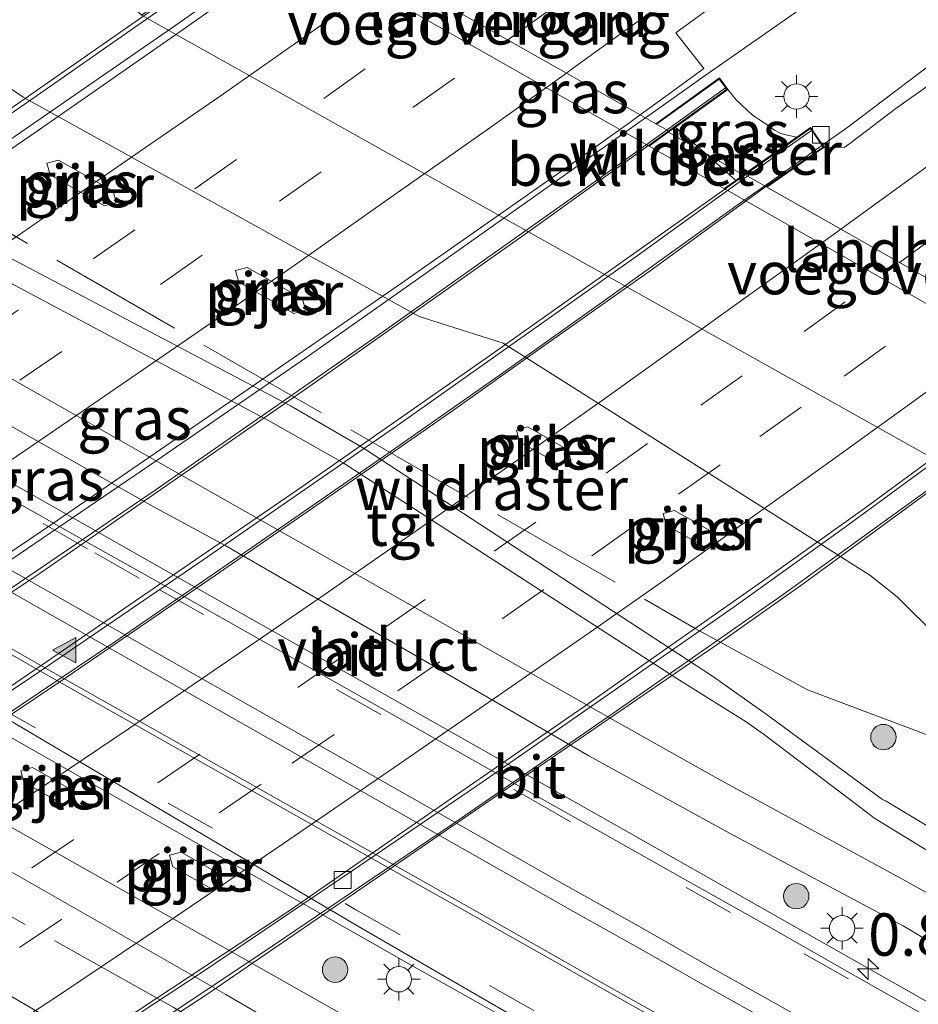
# Model space of a CAD drawing. Units: metres. Extents: x 142158 to 150003, y 468748 to 475002.
# Drawn here: x 142739 to 142792, y 469031 to 469089 of the extents above; entities that cross this region are included whole.
import ezdxf
from ezdxf.enums import TextEntityAlignment as Align

# ---------------------------------------------------------------- set-up
doc = ezdxf.new("R2010")
doc.units = ezdxf.units.M
doc.linetypes.add('IE-TERREINAFSCHEIDING', pattern=[10, 8, -2])
doc.linetypes.add('VW-3-9_STREEP', pattern=[12, 3, -9])
doc.layers.get('0').update_dxf_attribs({"lineweight": 25})
for name, color, linetype, lineweight in [('B-ME-AM-KILOMETR-S-B1', 7, 'Continuous', 18), ('B-ME-BV-GELEIDECONSTRUCTIE-GELEIDERAIL-L-B1', 213, 'BV-GELEIDERAIL', 18), ('B-ME-BV-GELEIDECONSTRUCTIE-GELEIDERAIL-L-B2', 213, 'BV-GELEIDERAIL', 18), ('B-ME-FV-FAUNAPASSAGE-FAUNA_UITSTAPPLAATS-L-B1', 3, 'Continuous', 18), ('B-ME-GR-BOOM-S-B1', 93, 'Continuous', 18), ('B-ME-GW-KRUINLIJN-L-B1', 93, 'Continuous', 18), ('B-ME-GW-TEENLIJN-L-B1', 93, 'Continuous', 18), ('B-ME-IE-GRASLAND-GV-B6', 93, 'Continuous', 18), ('B-ME-IE-MEUBILAIR_WEGMEUBILAIR-LICHTMAST-S-B1', 8, 'Continuous', 18), ('B-ME-IE-TERREINAFSCHEIDING-RASTERHEKWERK-L-B1', 8, 'IE-TERREINAFSCHEIDING', 18), ('B-ME-KW-LANDHOOFD-GV-B6', 173, 'Continuous', 18), ('B-ME-KW-LEUNING-L-B2', 8, 'Continuous', 18), ('B-ME-KW-PIJLER-GV-B6', 173, 'Continuous', 18), ('B-ME-KW-VIADUCT-GV-B7', 173, 'Continuous', 18), ('B-ME-KW-VOEGOVERGANG-L-B2', 8, 'Continuous', 18), ('B-ME-OB-BEKLEDING-GV-B6', 253, 'Continuous', 18), ('B-ME-VH-VERH_SOORT-BETON-OVERIG-GV-B6', 8, 'IE-TERREINAFSCHEIDING-NATUURLIJK-HOUTWAL', 18), ('B-ME-VH-VERH_SOORT-BITUMEN-GV-B6', 8, 'IE-TERREINAFSCHEIDING-NATUURLIJK-HOUTWAL', 18), ('B-ME-VH-VERH_SOORT-BITUMEN-GV-B7', 8, 'Continuous', 18), ('B-ME-VH-VERH_SOORT-TEGELS-GV-B6', 8, 'Continuous', 18), ('B-ME-VV-KOLK-S-B1', 8, 'Continuous', 18), ('B-ME-VW-MARKERING-39STREEP-015-L-B1', 255, 'VW-3-9_STREEP', 18), ('B-ME-VW-MARKERING-39STREEP-015-L-B2', 255, 'VW-3-9_STREEP', 18), ('B-ME-VW-MARKERING-STREEP-015-L-B1', 7, 'Continuous', 18), ('B-ME-VW-MARKERING-STREEP-015-L-B2', 7, 'Continuous', 18), ('B-ME-VW-MARKERING-VLAKMARK-S-B1', 7, 'Continuous', 18)]:
    doc.layers.add(name, color=color, linetype=linetype, lineweight=lineweight)
doc.styles.add('NLCS-ISO', font='NLCS-ISO.TTF')
doc.linetypes.add('BV-GELEIDERAIL', pattern='A,10,-3,[108,NLCS.SHX,S=1,R=0,X=0,Y=0],-3', length=16)
doc.linetypes.add('IE-TERREINAFSCHEIDING-NATUURLIJK-HOUTWAL', pattern='A,7,-1.5,[67,NLCS.SHX,S=0.75,R=45,X=0,Y=0],-1.5,7,-1.5,[70,NLCS.SHX,S=0.75,R=0,X=0,Y=0],-1.5', length=20)

# ---------------------------------------------------------------- blocks, each defined once
blk = doc.blocks.new('hecto')
for p, q in [((0, 0.625), (-0.625, 0)), ((0, -0.625), (0, 0.625)), ((-0.625, 0), (0.625, 0)), ((0.625, 0), (0, -0.625))]:
    blk.add_line(p, q)
blk = doc.blocks.new('verfsymbol')
for color in [252, 253]:
    blk.add_hatch(color=color).paths.add_polyline_path([(0.75, -0.625), (0, 0.75), (-0.75, -0.625)])
blk.add_lwpolyline([(0.75, -0.625), (0, 0.75), (-0.75, -0.625)], close=True)
blk = doc.blocks.new('boom')
h = blk.add_hatch(color=256)
edge = h.paths.add_edge_path()
edge.add_arc((0, 0), 0.75, 0, 360)
blk.add_circle((0, 0), 0.75)
blk = doc.blocks.new('lantaarnpaal')
for p, q in [((0, 0.75), (0, 1.25)), ((-0.884, 0.884), (-0.53, 0.53)), ((0.53, 0.53), (0.884, 0.884)), ((-0.75, 0), (-1.25, 0)), ((0.75, 0), (1.25, 0)), ((-0.53, -0.53), (-0.884, -0.884)), ((0.53, -0.53), (0.884, -0.884)), ((0, -0.75), (0, -1.25))]:
    blk.add_line(p, q)
blk.add_circle((0, 0), 0.75)
blk = doc.blocks.new('kolk')
blk.add_lwpolyline([(-0.5, -0.5), (0.5, -0.5), (0.5, 0.5), (-0.5, 0.5)], close=True)

msp = doc.modelspace()

# ---------------------------------------------------------------- linework, layer by layer
at = {"layer": 'B-ME-BV-GELEIDECONSTRUCTIE-GELEIDERAIL-L-B1'}
for points in [[(142817.536, 469113.5092, 11.2475), (142811.0662, 469108.6851, 11.2383), (142803.6431, 469103.0984, 11.1947), (142795.0135, 469096.7033, 11.235), (142786.392, 469090.6283, 11.2283), (142779.8277, 469086.0217, 11.2316), (142776.3121, 469083.5339, 11.2466)], [(142823.1231, 469109.8745, 11.1718), (142817.988, 469105.9004, 11.1213), (142812.4717, 469101.6016, 11.1429), (142806.2599, 469096.64, 11.1813), (142799.924, 469091.7547, 11.2029), (142794.5529, 469087.7522, 11.2053), (142788.2435, 469082.9806, 11.2053), (142786.7207, 469081.9035, 11.2081)], [(142693.0098, 469088.2214, 4.2459), (142698.4031, 469084.971, 4.5925), (142707.1714, 469079.9945, 5.0137), (142720.0145, 469072.7445, 4.9993), (142746.7269, 469057.5747, 4.9806), (142775.6008, 469041.2371, 5.0449), (142791.8248, 469032.0304, 5.0967), (142794.7366, 469030.3896, 5.1011)], [(142691.6036, 469076.5215, 4.1835), (142698.4736, 469072.2305, 4.9542), (142708.4957, 469065.6504, 4.9086), (142734.5304, 469049.4796, 4.8675), (142762.3589, 469033.6506, 4.9367), (142776.2814, 469025.823, 4.9808), (142789.2177, 469018.926, 5.0111), (142795.6005, 469015.7936, 5.0111)]]:
    msp.add_polyline3d(points, dxfattribs=at)
at = {"layer": 'B-ME-BV-GELEIDECONSTRUCTIE-GELEIDERAIL-L-B2'}
msp.add_line((142786.7207, 469081.9035, 11.2081), (142783.3471, 469079.5171, 11.2144), dxfattribs=at)
for points in [[(142756.6455, 469094.6795, 10.7834), (142756.2035, 469094.3448, 10.7847), (142748.6212, 469088.9913, 10.8243), (142729.9694, 469076.1164, 10.7619), (142716.6926, 469067.1819, 10.7715), (142708.9266, 469062.0772, 10.7811), (142698.8732, 469055.5121, 10.8099), (142692.0993, 469051.22, 10.7499), (142690.4525, 469050.1676, 10.7387)], [(142776.3121, 469083.5339, 11.2466), (142764.99, 469075.5218, 11.295), (142756.2848, 469069.3896, 11.295), (142747.5177, 469063.3536, 11.2842), (142737.5673, 469056.5786, 11.2518), (142727.6113, 469049.8766, 11.2806), (142718.7348, 469043.9918, 11.3022), (142710.5751, 469038.7106, 11.3022)], [(142783.3471, 469079.5171, 11.2144), (142781.7877, 469078.4141, 11.2173), (142774.1778, 469072.9551, 11.2173), (142767.6821, 469068.3319, 11.2173), (142761.1153, 469063.7369, 11.1933), (142755.6478, 469059.9443, 11.1885), (142750.506, 469056.4133, 11.1885), (142745.0202, 469052.6439, 11.1885), (142738.365, 469048.1634, 11.1885), (142729.5286, 469042.3068, 11.1885), (142720.6106, 469036.4309, 11.1885), (142717.8264, 469034.6268, 11.1885)], [(142801.4896, 469069.216, 11.7366), (142788.0302, 469059.3554, 11.642), (142781.5372, 469054.7104, 11.6367), (142773.8896, 469049.3842, 11.6235), (142766.7437, 469044.398, 11.6156), (142759.0171, 469039.1335, 11.6129), (142750.167, 469033.1615, 11.671), (142742.3813, 469028.0374, 11.7185), (142736.3902, 469024.0785, 11.6935)]]:
    msp.add_polyline3d(points, dxfattribs=at)
at = {"layer": 'B-ME-FV-FAUNAPASSAGE-FAUNA_UITSTAPPLAATS-L-B1'}
msp.add_polyline3d([(142795.9231, 469051.484, 4.9101), (142793.6359, 469052.8411, 5.1932), (142791.1483, 469055.2935, 5.0988), (142789.5494, 469056.5646, 4.7403), (142767.9137, 469070.2451, 4.9101), (142762.9755, 469071.8281, 4.8724), (142739.6114, 469084.7482, 4.9101), (142737.3058, 469086.3206, 4.929), (142735.2299, 469088.7016, 4.6082), (142732.5656, 469092.8367, 4.6271)], dxfattribs=at)
at = {"layer": 'B-ME-GW-KRUINLIJN-L-B1'}
msp.add_line((142776.5288, 469081.8702, 8.7019), (142780.9448, 469079.3599, 8.6988), dxfattribs=at)
msp.add_polyline3d([(142785.2274, 469082.3896, 10.5189), (142784.6823, 469082.507, 10.5189), (142784.2908, 469082.6129, 10.5189), (142783.93, 469082.8084, 10.5189), (142783.6596, 469082.9996, 10.5189), (142782.6173, 469083.6854, 10.5148), (142781.6406, 469084.6178, 10.5107), (142781.1726, 469085.2085, 10.4944)], dxfattribs=at)
at = {"layer": 'B-ME-GW-TEENLIJN-L-B1'}
for points in [[(142794.7424, 469062.6286, 4.1994), (142746.6024, 469089.5942, 4.0371), (142745.4078, 469090.8031, 4.0426), (142744.9495, 469092.2496, 4.0872), (142744.3741, 469095.5123, 4.1542), (142744.1615, 469100.1356, 4.0894), (142745.2602, 469103.5355, 3.9987), (142747.292, 469106.7789, 4.0527), (142751.62, 469110.6823, 4.0347), (142760.6115, 469116.8373, 4.0827), (142772.7098, 469125.3273, 4.1967), (142783.7558, 469133.2758, 4.2279), (142785.1049, 469134.6074, 4.4069)], [(142777.6544, 469082.6794, 8.7617), (142779.8308, 469081.4422, 8.8093), (142782.0805, 469080.1633, 8.7617)], [(142732.4341, 468997.6994, 4.0211), (142742.3224, 469006.3902, 4.0686), (142745.4111, 469011.0399, 4.1795), (142746.9465, 469015.1356, 4.1288), (142747.7981, 469018.8271, 4.1413), (142747.5984, 469022.5135, 4.2505), (142747.2545, 469024.8839, 4.311), (142746.7322, 469026.4451, 4.2548), (142746.2502, 469027.1524, 4.2313), (142745.1934, 469028.0753, 4.327), (142721.6723, 469041.7586, 4.5212)]]:
    msp.add_polyline3d(points, dxfattribs=at)
at = {"layer": 'B-ME-IE-GRASLAND-GV-B6'}
for points in [[(142785.1049, 469134.6074, 4.4069), (142783.7558, 469133.2758, 4.2279), (142772.7098, 469125.3273, 4.1967), (142760.6115, 469116.8373, 4.0827), (142751.62, 469110.6823, 4.0347), (142747.292, 469106.7789, 4.0527), (142745.2602, 469103.5355, 3.9987), (142744.1615, 469100.1356, 4.0894), (142744.3741, 469095.5123, 4.1542), (142744.9495, 469092.2496, 4.0872), (142745.4078, 469090.8031, 4.0426), (142746.6024, 469089.5942, 4.0371), (142794.7424, 469062.6286, 4.1994)], [(142776.0029, 469083.7091, 10.5995), (142777.7005, 469084.9522, 10.579), (142779.7529, 469086.4408, 10.5825), (142778.1075, 469088.5459, 10.5335), (142780.642, 469090.3849, 10.4906), (142786.6959, 469095.0282, 10.4609), (142793.2107, 469099.7894, 10.4224)], [(142796.5122, 469035.8255, 4.299), (142791.3887, 469038.6892, 4.1713), (142780.5668, 469044.5759, 3.9648), (142774.5361, 469047.9665, 3.9556), (142750.3394, 469061.6761, 3.8511), (142725.8578, 469075.5476, 3.859), (142710.3347, 469084.4546, 3.8799), (142704.7273, 469087.5668, 3.9517), (142697.0426, 469091.9144, 3.9561), (142689.4075, 469096.2052, 3.9459), (142692.6478, 469098.779, 3.7567), (142698.7817, 469095.4418, 3.7763), (142706.6275, 469091.2189, 3.8201), (142713.0054, 469087.5531, 3.8131), (142719.7891, 469083.9636, 3.8543), (142730.2035, 469078.4086, 3.8633), (142754.215, 469065.6012, 3.884), (142758.4896, 469063.1889, 3.9367), (142778.1677, 469050.4704, 3.9606), (142782.2558, 469047.9143, 4.0044), (142783.324, 469047.1626, 4.0079), (142789.4916, 469042.4892, 4.0998), (142789.7714, 469042.2619, 4.0998), (142794.8553, 469039.1483, 4.2095)], [(142683.5147, 469091.5242, 4.243), (142687.2777, 469094.5139, 4.0306), (142692.5689, 469091.5564, 4.0141), (142699.9814, 469087.3327, 4.0045), (142705.0514, 469084.5818, 3.9738), (142709.738, 469081.9801, 3.9349), (142719.6724, 469076.2092, 3.9209), (142723.8188, 469073.8741, 3.9191), (142747.248, 469060.6386, 3.8763), (142751.5648, 469058.2931, 3.906), (142772.9731, 469045.9192, 3.9786), (142777.9056, 469043.1999, 4.0171), (142781.2665, 469041.3523, 4.0379), (142791.5026, 469035.8848, 4.2197), (142795.4472, 469033.5334, 4.2931)], [(142793.8153, 469030.038, 4.3696), (142788.8675, 469032.8314, 4.3661), (142783.0064, 469036.1632, 4.3381), (142778.6798, 469038.5998, 4.2865), (142773.7929, 469041.3459, 4.2882), (142769.7217, 469043.636, 4.2664), (142748.2324, 469055.8005, 4.241), (142743.6781, 469058.3596, 4.213), (142720.2323, 469071.6304, 4.2391), (142717.9087, 469072.946, 4.2172), (142704.5784, 469080.3706, 4.2299), (142697.7277, 469084.0918, 4.2852), (142692.5072, 469086.8302, 4.2914), (142686.3801, 469090.0008, 4.2616), (142683.5147, 469091.5242, 4.243)], [(142795.4379, 469087.1655, 10.4022), (142791.0777, 469084.084, 10.4161), (142788.3549, 469082.0221, 10.48), (142788.1608, 469081.8773, 10.4809), (142788.042, 469081.7889, 10.4791), (142786.8561, 469081.7955, 10.4956), (142786.0457, 469082.9684, 10.4821), (142785.2274, 469082.3896, 10.5189), (142784.6823, 469082.507, 10.5189), (142784.2908, 469082.6129, 10.5189), (142783.93, 469082.8084, 10.5189), (142783.6596, 469082.9996, 10.5189), (142782.6173, 469083.6854, 10.5148), (142781.6406, 469084.6178, 10.5107), (142781.1726, 469085.2085, 10.4944), (142780.6692, 469085.8866, 10.6084), (142776.9201, 469083.1894, 10.6303), (142776.0029, 469083.7091, 10.5995)], [(142782.0805, 469080.1633, 8.7617), (142779.8308, 469081.4422, 8.8093), (142777.6544, 469082.6794, 8.7617), (142778.0829, 469082.9874, 8.8555), (142781.1726, 469085.2085, 10.4944), (142781.6406, 469084.6178, 10.5107), (142782.6173, 469083.6854, 10.5148), (142783.6596, 469082.9996, 10.5189), (142783.93, 469082.8084, 10.5189), (142784.2908, 469082.6129, 10.5189), (142784.6823, 469082.507, 10.5189), (142785.2274, 469082.3896, 10.5189), (142784.0641, 469081.5666, 10.0178), (142782.0805, 469080.1633, 8.7617)], [(142744.424, 469078.346, 3.8585), (142745.107, 469078.534, 3.8585), (142744.918, 469079.215, 3.8585), (142741.702, 469081.044, 3.8585), (142741.02, 469080.856, 3.8585), (142741.208, 469080.174, 3.8585), (142744.424, 469078.346, 3.8585)], [(142795.5019, 469040.236, 4.2073), (142790.5007, 469043.2519, 4.1271), (142790.2918, 469043.349, 4.1271), (142790.0791, 469043.4934, 4.1229), (142783.4197, 469048.3718, 4.0411), (142780.2727, 469050.6164, 4.0009), (142759.6958, 469064.0652, 3.958), (142755.3779, 469066.5514, 3.8932), (142731.3213, 469079.2255, 3.8757)], [(142755.586, 469071.999, 3.824), (142756.268, 469072.187, 3.824), (142756.081, 469072.869, 3.824), (142752.829, 469074.717, 3.824), (142752.147, 469074.53, 3.824), (142752.335, 469073.848, 3.824), (142755.586, 469071.999, 3.824)], [(142771.242, 469063.098, 3.8124), (142771.924, 469063.286, 3.8124), (142771.737, 469063.967, 3.8124), (142769.382, 469065.307, 3.8124), (142768.7, 469065.119, 3.8124), (142768.887, 469064.437, 3.8124), (142771.242, 469063.098, 3.8124)], [(142780.283, 469059.108, 3.8931), (142778.031, 469060.389, 3.8931), (142777.349, 469060.201, 3.8931), (142777.537, 469059.519, 3.8931), (142779.789, 469058.239, 3.8931), (142780.471, 469058.427, 3.8931), (142780.283, 469059.108, 3.8931)], [(142737.46, 469048.8113, 4.1496), (142759.399, 469035.8537, 4.1942), (142768.2139, 469030.7354, 4.2021), (142774.7452, 469027.0988, 4.2564), (142780.2659, 469024.0713, 4.255), (142787.0009, 469020.5367, 4.2705), (142796.0198, 469016.1204, 4.3261), (142790.9973, 469012.2031, 4.0275), (142784.7314, 469015.681, 4.0119), (142779.193, 469018.8962, 3.9874), (142771.4293, 469023.3404, 3.9936), (142763.8444, 469027.5938, 3.9971), (142754.1057, 469033.1108, 3.9568), (142729.3613, 469047.0913, 3.8736)], [(142742.654, 469043.234, 3.8841), (142742.466, 469043.916, 3.8841), (142740.162, 469045.226, 3.8841), (142739.48, 469045.039, 3.8841), (142739.668, 469044.357, 3.8841), (142741.972, 469043.047, 3.8841), (142742.654, 469043.234, 3.8841)], [(142729.9572, 469044.1893, 3.8627), (142751.572, 469031.8503, 3.9324), (142760.4753, 469026.6528, 3.9831)], [(142745.1934, 469028.0753, 4.327), (142721.6723, 469041.7586, 4.5212)], [(142748.439, 469039.37, 3.8572), (142750.717, 469038.075, 3.8572), (142751.399, 469038.262, 3.8572), (142751.211, 469038.944, 3.8572), (142748.933, 469040.239, 3.8572), (142748.252, 469040.052, 3.8572), (142748.439, 469039.37, 3.8572)]]:
    msp.add_polyline3d(points, dxfattribs=at)
at = {"layer": 'B-ME-IE-TERREINAFSCHEIDING-RASTERHEKWERK-L-B1'}
for points in [[(142724.4474, 469085.7406, 3.9003), (142731.969, 469082.309, 3.86), (142732.948, 469080.13, 3.913), (142779.275, 469053.409, 4.01), (142785.857, 469049.8058, 4.0939), (142808.9001, 469041.132, 4.6387), (142807.2402, 469039.0554, 4.6387)], [(142778.0829, 469082.9874, 8.8555), (142779.8308, 469081.4422, 8.8093), (142781.6345, 469079.8478, 8.7617)], [(142763.9268, 469018.9226, 3.8672), (142762.8836, 469019.788, 4.1563), (142762.1479, 469020.3985, 3.8963), (142756.1916, 469025.3404, 3.9648), (142751.818, 469029.133, 3.87), (142748.46, 469031.087, 3.911), (142723.8421, 469044.8912, 3.8302), (142698.4389, 469059.3513, 3.6241), (142694.239, 469061.742, 3.59), (142681.2119, 469066.5085, 3.6226), (142667.0363, 469071.88, 3.5524), (142663.403, 469073.2131, 3.5284)]]:
    msp.add_polyline3d(points, dxfattribs=at)
at = {"layer": 'B-ME-KW-LANDHOOFD-GV-B6'}
for points in [[(142776.0029, 469083.7091, 10.5995), (142776.9201, 469083.1894, 10.6303), (142780.6692, 469085.8866, 10.6084), (142781.1726, 469085.2085, 10.4944), (142778.0829, 469082.9874, 8.8555), (142777.6544, 469082.6794, 8.7617), (142776.5288, 469081.8702, 8.7019), (142753.9966, 469094.679, 8.0606), (142757.0551, 469096.8114, 9.5749), (142757.5947, 469097.1876, 9.8541), (142759.129, 469098.2573, 9.9822), (142759.6207, 469097.5586, 10.1238), (142756.0325, 469095.027, 10.149), (142757.0561, 469094.4468, 10.1736), (142776.0029, 469083.7091, 10.5995)], [(142801.2435, 469069.3557, 10.9594), (142801.3439, 469069.2986, 10.9633), (142804.9543, 469071.9818, 10.9657), (142805.8062, 469070.9257, 10.8169), (142803.764, 469069.387, 10.3415), (142801.4952, 469067.6777, 8.9253), (142780.9448, 469079.3599, 8.6988), (142781.6345, 469079.8478, 8.7617), (142782.0805, 469080.1633, 8.7617), (142784.0641, 469081.5666, 10.0178), (142785.2274, 469082.3896, 10.5189), (142786.0457, 469082.9684, 10.4821), (142786.8561, 469081.7955, 10.4956), (142783.4645, 469079.4504, 10.4861), (142801.2435, 469069.3557, 10.9594)]]:
    msp.add_polyline3d(points, dxfattribs=at)
at = {"layer": 'B-ME-KW-LEUNING-L-B2'}
for points in [[(142686.0265, 469048.9382, 10.3341), (142695.3722, 469054.8076, 10.3341), (142705.3987, 469061.3035, 10.3122), (142713.7865, 469066.7866, 10.306), (142723.7961, 469073.461, 10.2904), (142732.0127, 469079.0361, 10.281), (142740.4397, 469084.8534, 10.306), (142749.7042, 469091.3321, 10.306), (142759.1938, 469098.0783, 10.2685)], [(142781.0362, 469085.3083, 10.6675), (142773.4266, 469079.8301, 10.8458), (142760.605, 469070.7504, 10.8357), (142747.4664, 469061.6272, 10.8055), (142734.2105, 469052.6252, 10.7753), (142722.8545, 469045.1007, 10.8055), (142712.5671, 469038.3846, 10.7904), (142708.1538, 469035.571, 10.7855)], [(142713.2362, 469032.8403, 10.5345), (142723.4362, 469039.5281, 10.6454), (142731.2259, 469044.6344, 10.6502), (142740.067, 469050.5437, 10.631), (142749.9734, 469057.2906, 10.5758), (142761.719, 469065.4071, 10.6032), (142775.8179, 469075.4042, 10.6377), (142784.2514, 469081.4823, 10.5801), (142786.104, 469082.796, 10.5801)], [(142805.6604, 469071.0267, 10.9677), (142793.7888, 469062.1945, 11.0573), (142784.4345, 469055.4276, 11.0486), (142774.3822, 469048.409, 10.998), (142764.8776, 469041.8528, 11.0155), (142753.639, 469034.2364, 11.0616), (142741.8277, 469026.3799, 11.0803), (142733.7269, 469021.053, 11.0139)]]:
    msp.add_polyline3d(points, dxfattribs=at)
at = {"layer": 'B-ME-KW-PIJLER-GV-B6'}
for points in [[(142744.424, 469078.346, 3.8585), (142741.208, 469080.174, 3.8585), (142741.02, 469080.856, 3.8585), (142741.702, 469081.044, 3.8585), (142744.918, 469079.215, 3.8585), (142745.107, 469078.534, 3.8585), (142744.424, 469078.346, 3.8585)], [(142755.586, 469071.999, 3.824), (142752.335, 469073.848, 3.824), (142752.147, 469074.53, 3.824), (142752.829, 469074.717, 3.824), (142756.081, 469072.869, 3.824), (142756.268, 469072.187, 3.824), (142755.586, 469071.999, 3.824)], [(142771.242, 469063.098, 3.8124), (142768.887, 469064.437, 3.8124), (142768.7, 469065.119, 3.8124), (142769.382, 469065.307, 3.8124), (142771.737, 469063.967, 3.8124), (142771.924, 469063.286, 3.8124), (142771.242, 469063.098, 3.8124)], [(142780.283, 469059.108, 3.8931), (142780.471, 469058.427, 3.8931), (142779.789, 469058.239, 3.8931), (142777.537, 469059.519, 3.8931), (142777.349, 469060.201, 3.8931), (142778.031, 469060.389, 3.8931), (142780.283, 469059.108, 3.8931)], [(142742.654, 469043.234, 3.8841), (142741.972, 469043.047, 3.8841), (142739.668, 469044.357, 3.8841), (142739.48, 469045.039, 3.8841), (142740.162, 469045.226, 3.8841), (142742.466, 469043.916, 3.8841), (142742.654, 469043.234, 3.8841)], [(142748.439, 469039.37, 3.8572), (142748.252, 469040.052, 3.8572), (142748.933, 469040.239, 3.8572), (142751.211, 469038.944, 3.8572), (142751.399, 469038.262, 3.8572), (142750.717, 469038.075, 3.8572), (142748.439, 469039.37, 3.8572)]]:
    msp.add_polyline3d(points, dxfattribs=at)
at = {"layer": 'B-ME-KW-VIADUCT-GV-B7'}
for points in [[(142735.5754, 469081.7749, 10.0438), (142759.1167, 469098.1878, 10.1454), (142759.5511, 469097.5707, 10.1454), (142755.9844, 469095.0542, 10.149), (142757.0561, 469094.4468, 10.134), (142776.0029, 469083.7091, 10.5995), (142776.9679, 469083.1622, 10.6314), (142780.6585, 469085.8172, 10.6084), (142781.1022, 469085.2194, 10.6084), (142769.4897, 469076.8718, 10.625), (142756.5309, 469067.7064, 10.6361), (142740.6723, 469056.7269, 10.6459), (142729.4281, 469049.2229, 10.6528)], [(142717.8902, 469034.5905, 10.5059), (142713.9075, 469031.916, 10.4924), (142713.203, 469032.886, 10.4924), (142737.7327, 469049.2346, 10.4935), (142755.8579, 469061.6465, 10.4943), (142767.2458, 469069.6074, 10.4947), (142786.0333, 469082.8984, 10.4956), (142786.7866, 469081.8082, 10.4956), (142783.4162, 469079.4779, 10.4862), (142801.3915, 469069.2716, 10.9633), (142804.9455, 469071.913, 10.9657), (142805.7348, 469070.9345, 10.9657), (142798.5492, 469065.5207, 10.974), (142785.619, 469056.0511, 10.9887), (142780.6506, 469052.5596, 10.9944), (142750.3816, 469031.8044, 11.0159), (142733.8061, 469020.946, 11.0464), (142733.0414, 469021.9785, 11.0464), (142736.2876, 469024.1368, 11.0437), (142717.8902, 469034.5905, 10.5059)]]:
    msp.add_polyline3d(points, dxfattribs=at)
at = {"layer": 'B-ME-KW-VOEGOVERGANG-L-B2'}
for points in [[(142777.6794, 469082.759, 10.6478), (142776.9201, 469083.1894, 10.6303), (142776.0029, 469083.7091, 10.5995), (142757.0561, 469094.4468, 10.1736), (142755.9844, 469095.0542, 10.149), (142755.233, 469095.4801, 10.1317)], [(142802.6097, 469068.5799, 10.9957), (142801.3915, 469069.2716, 10.9633), (142783.4162, 469079.4779, 10.4862), (142782.1858, 469080.1765, 10.4535)]]:
    msp.add_polyline3d(points, dxfattribs=at)
at = {"layer": 'B-ME-OB-BEKLEDING-GV-B6'}
for points in [[(142746.6024, 469089.5942, 4.0371), (142753.9966, 469094.679, 8.0606), (142776.5288, 469081.8702, 8.7019), (142780.9448, 469079.3599, 8.6988), (142801.4952, 469067.6777, 8.9253), (142794.7424, 469062.6286, 4.1994), (142746.6024, 469089.5942, 4.0371)], [(142745.1934, 469028.0753, 4.327), (142738.9315, 469024.2438, 8.5656), (142717.9898, 469036.1364, 8.5656), (142713.4051, 469038.7399, 8.5656), (142690.2685, 469051.8789, 8.064), (142696.7338, 469056.2968, 4.2186), (142721.6723, 469041.7586, 4.5212), (142745.1934, 469028.0753, 4.327)]]:
    msp.add_polyline3d(points, dxfattribs=at)
at = {"layer": 'B-ME-VH-VERH_SOORT-BETON-OVERIG-GV-B6'}
msp.add_polyline3d([(142782.0805, 469080.1633, 8.7617), (142781.6345, 469079.8478, 8.7617), (142780.9448, 469079.3599, 8.6988), (142776.5288, 469081.8702, 8.7019), (142777.6544, 469082.6794, 8.7617), (142779.8308, 469081.4422, 8.8093), (142782.0805, 469080.1633, 8.7617)], dxfattribs=at)
at = {"layer": 'B-ME-VH-VERH_SOORT-BITUMEN-GV-B6'}
for points in [[(142776.0029, 469083.7091, 10.5995), (142757.0561, 469094.4468, 10.1736), (142758.3109, 469095.3509, 10.1357), (142764.4065, 469099.904, 10.1287), (142768.9328, 469103.2868, 10.0053), (142769.5843, 469102.9949, 10.0053), (142773.0269, 469105.5368, 10.0537), (142776.8887, 469108.3647, 10.0362), (142781.2817, 469111.574, 9.9746), (142785.45, 469114.6147, 9.9972), (142790.7504, 469118.4172, 10.0161), (142798.0388, 469123.8294, 9.9491)], [(142793.2107, 469099.7894, 10.4224), (142786.6959, 469095.0282, 10.4609), (142780.642, 469090.3849, 10.4906), (142778.1075, 469088.5459, 10.5335), (142779.7529, 469086.4408, 10.5825), (142777.7005, 469084.9522, 10.579), (142776.0029, 469083.7091, 10.5995)], [(142795.4472, 469033.5334, 4.2931), (142791.5026, 469035.8848, 4.2197), (142781.2665, 469041.3523, 4.0379), (142777.9056, 469043.1999, 4.0171), (142772.9731, 469045.9192, 3.9786), (142751.5648, 469058.2931, 3.906), (142747.248, 469060.6386, 3.8763), (142723.8188, 469073.8741, 3.9191), (142719.6724, 469076.2092, 3.9209), (142709.738, 469081.9801, 3.9349), (142705.0514, 469084.5818, 3.9738), (142699.9814, 469087.3327, 4.0045), (142692.5689, 469091.5564, 4.0141), (142687.2777, 469094.5139, 4.0306), (142689.4075, 469096.2052, 3.9459), (142697.0426, 469091.9144, 3.9561), (142704.7273, 469087.5668, 3.9517), (142710.3347, 469084.4546, 3.8799), (142725.8578, 469075.5476, 3.859), (142750.3394, 469061.6761, 3.8511), (142774.5361, 469047.9665, 3.9556), (142780.5668, 469044.5759, 3.9648), (142791.3887, 469038.6892, 4.1713), (142796.5122, 469035.8255, 4.299)], [(142801.2435, 469069.3557, 10.9594), (142783.4645, 469079.4504, 10.4861), (142786.8561, 469081.7955, 10.4956), (142788.042, 469081.7889, 10.4791), (142788.1608, 469081.8773, 10.4809), (142788.3549, 469082.0221, 10.48), (142791.0777, 469084.084, 10.4161), (142795.4379, 469087.1655, 10.4022)], [(142720.2323, 469071.6304, 4.2391), (142743.6781, 469058.3596, 4.213), (142748.2324, 469055.8005, 4.241), (142769.7217, 469043.636, 4.2664), (142773.7929, 469041.3459, 4.2882), (142778.6798, 469038.5998, 4.2865), (142783.0064, 469036.1632, 4.3381), (142788.8675, 469032.8314, 4.3661), (142793.8153, 469030.038, 4.3696)], [(142796.0198, 469016.1204, 4.3261), (142787.0009, 469020.5367, 4.2705), (142780.2659, 469024.0713, 4.255), (142774.7452, 469027.0988, 4.2564), (142768.2139, 469030.7354, 4.2021), (142759.399, 469035.8537, 4.1942), (142737.46, 469048.8113, 4.1496)], [(142729.3613, 469047.0913, 3.8736), (142754.1057, 469033.1108, 3.9568), (142763.8444, 469027.5938, 3.9971), (142771.4293, 469023.3404, 3.9936), (142779.193, 469018.8962, 3.9874), (142784.7314, 469015.681, 4.0119), (142790.9973, 469012.2031, 4.0275), (142788.9107, 469010.5752, 3.9772), (142785.6231, 469012.4733, 3.9724), (142780.0706, 469015.6151, 3.9648), (142775.0482, 469018.4325, 3.9469), (142769.195, 469021.685, 3.949), (142764.285, 469024.5485, 3.9621), (142760.4753, 469026.6528, 3.9831), (142751.572, 469031.8503, 3.9324), (142729.9572, 469044.1893, 3.8627)]]:
    msp.add_polyline3d(points, dxfattribs=at)
at = {"layer": 'B-ME-VH-VERH_SOORT-BITUMEN-GV-B7'}
for points in [[(142776.0029, 469083.7091, 10.5995), (142775.382, 469083.2544, 10.607), (142771.8284, 469080.7306, 10.5956), (142761.9194, 469073.7753, 10.5755), (142751.7992, 469066.7801, 10.5624), (142740.7318, 469059.1833, 10.572), (142730.6562, 469052.3719, 10.5825), (142718.9735, 469044.6634, 10.5967), (142710.174, 469038.9389, 10.6114), (142690.9488, 469049.8851, 10.0945), (142692.2732, 469050.7223, 10.098), (142700.3869, 469055.9783, 10.1365), (142706.6748, 469060.0575, 10.1645), (142715.2357, 469065.6828, 10.1199), (142720.5919, 469069.1952, 10.1155), (142726.6058, 469073.2773, 10.1252), (142731.7097, 469076.7513, 10.1409), (142740.5768, 469082.8533, 10.1374), (142748.7898, 469088.5709, 10.1409), (142754.3341, 469092.4855, 10.1304), (142757.0561, 469094.4468, 10.1736), (142776.0029, 469083.7091, 10.5995)], [(142717.8902, 469034.5905, 10.5059), (142725.3686, 469039.3806, 10.4975), (142730.3949, 469042.7021, 10.5045), (142735.841, 469046.3082, 10.4721), (142741.8492, 469050.3211, 10.473), (142750.9498, 469056.5549, 10.4616), (142758.4749, 469061.7663, 10.4599), (142764.9351, 469066.2497, 10.4511), (142770.1128, 469069.9279, 10.4695), (142776.7232, 469074.6151, 10.4704), (142783.4162, 469079.4779, 10.4862), (142801.3915, 469069.2716, 10.9633), (142795.1702, 469064.8706, 10.9689), (142789.2506, 469060.5211, 10.9712), (142783.2142, 469056.2077, 10.9682), (142776.5794, 469051.5613, 10.9428), (142772.614, 469048.7693, 10.9469), (142763.2716, 469042.3048, 10.952), (142755.2994, 469036.7798, 10.9672), (142745.4119, 469030.247, 10.9844), (142736.2876, 469024.1368, 11.0437), (142717.8902, 469034.5905, 10.5059)]]:
    msp.add_polyline3d(points, dxfattribs=at)
at = {"layer": 'B-ME-VH-VERH_SOORT-TEGELS-GV-B6'}
for points in [[(142794.8553, 469039.1483, 4.2095), (142789.7714, 469042.2619, 4.0998), (142789.4916, 469042.4892, 4.0998), (142783.324, 469047.1626, 4.0079), (142782.2558, 469047.9143, 4.0044), (142778.1677, 469050.4704, 3.9606), (142758.4896, 469063.1889, 3.9367), (142754.215, 469065.6012, 3.884), (142730.2035, 469078.4086, 3.8633), (142719.7891, 469083.9636, 3.8543), (142713.0054, 469087.5531, 3.8131), (142706.6275, 469091.2189, 3.8201), (142698.7817, 469095.4418, 3.7763), (142692.6478, 469098.779, 3.7567), (142693.8057, 469099.6996, 3.784), (142701.9993, 469095.0733, 3.7909), (142708.2782, 469091.5635, 3.7988), (142713.4957, 469088.4488, 3.8137), (142722.687, 469083.6455, 3.8645)], [(142722.687, 469083.6455, 3.8645), (142725.0382, 469082.4168, 3.8775), (142731.3213, 469079.2255, 3.8757), (142755.3779, 469066.5514, 3.8932), (142759.6958, 469064.0652, 3.958), (142780.2727, 469050.6164, 4.0009), (142783.4197, 469048.3718, 4.0411), (142790.0791, 469043.4934, 4.1229), (142790.2918, 469043.349, 4.1271), (142790.5007, 469043.2519, 4.1271), (142795.5019, 469040.236, 4.2073)]]:
    msp.add_polyline3d(points, dxfattribs=at)
at = {"layer": 'B-ME-VW-MARKERING-39STREEP-015-L-B1'}
for points in [[(142768.1951, 469088.134, 10.4852), (142770.4761, 469089.7653, 10.4847), (142777.541, 469094.8268, 10.4654), (142786.1241, 469101.1312, 10.4129), (142795.0309, 469107.7324, 10.4022), (142804.3891, 469114.8109, 10.3891), (142809.5183, 469118.7251, 10.3563)], [(142791.2864, 469075.0092, 10.7502), (142792.7679, 469076.0841, 10.7496), (142798.8326, 469080.4957, 10.74), (142807.3528, 469086.843, 10.6761), (142813.3655, 469091.3594, 10.6473), (142818.2808, 469095.0822, 10.6292), (142823.4162, 469099.0417, 10.6606), (142829.0611, 469103.4044, 10.6381), (142830.8885, 469104.8227, 10.6338)], [(142683.21, 469091.2821, 4.2585), (142690.2211, 469087.6444, 4.3136), (142699.5412, 469082.7412, 4.2975), (142707.1188, 469078.6229, 4.2529), (142715.3487, 469073.9955, 4.2371), (142719.9415, 469071.4744, 4.2546), (142743.8439, 469057.8758, 4.2293), (142747.6399, 469055.7292, 4.259), (142769.2933, 469043.5171, 4.2931), (142778.7166, 469038.1526, 4.3211), (142785.6648, 469034.233, 4.3973), (142793.8699, 469029.6099, 4.3955), (142796.0185, 469028.4008, 4.4081)], [(142677.5267, 469086.7665, 4.322), (142682.6291, 469083.7536, 4.2997), (142686.6949, 469081.2604, 4.2883), (142690.2215, 469079.0329, 4.2542), (142696.7473, 469074.7397, 4.2463), (142700.1277, 469072.4906, 4.2135), (142705.7586, 469068.7313, 4.1898), (142710.9069, 469065.355, 4.1667), (142734.058, 469051.2166, 4.1369), (142737.7339, 469049.0398, 4.1544), (142759.2416, 469036.8448, 4.2148), (142767.1096, 469032.376, 4.2463), (142774.5914, 469028.1467, 4.269), (142780.0718, 469025.0756, 4.2909), (142785.2046, 469022.282, 4.3049), (142790.8938, 469019.347, 4.3067), (142795.1158, 469017.3371, 4.3355), (142796.6375, 469016.6027, 4.3457)]]:
    msp.add_polyline3d(points, dxfattribs=at)
at = {"layer": 'B-ME-VW-MARKERING-39STREEP-015-L-B2'}
for points in [[(142698.6996, 469045.472, 10.4109), (142703.2775, 469048.3797, 10.4232), (142710.2288, 469052.8608, 10.4135), (142717.5379, 469057.6373, 10.4197), (142723.4293, 469061.4917, 10.3899), (142729.0606, 469065.2827, 10.3882), (142736.8661, 469070.5284, 10.3838), (142743.7404, 469075.2272, 10.3952), (142749.7483, 469079.3486, 10.3829), (142757.3499, 469084.6788, 10.3754), (142764.3306, 469089.704, 10.3843), (142764.8205, 469090.0466, 10.3845)], [(142702.1169, 469043.5264, 10.4404), (142703.2121, 469044.2201, 10.4382), (142712.388, 469050.137, 10.4502), (142716.6782, 469052.8866, 10.4637), (142724.5392, 469058.0844, 10.4593), (142733.5682, 469064.1263, 10.4873), (142739.428, 469068.0564, 10.4567), (142747.7192, 469073.7093, 10.4584), (142754.7386, 469078.6191, 10.4794), (142762.6039, 469084.1353, 10.4864), (142768.1951, 469088.134, 10.4852)], [(142725.9856, 469029.9906, 10.7689), (142726.4771, 469030.3112, 10.7706), (142733.6698, 469035.0058, 10.7995), (142740.1247, 469039.3114, 10.7864), (142747.5584, 469044.328, 10.7803), (142755.8111, 469049.9429, 10.7584), (142760.8582, 469053.4204, 10.7374), (142767.3954, 469057.9798, 10.7409), (142773.9857, 469062.5874, 10.733), (142779.5698, 469066.5846, 10.7663), (142785.661, 469070.9278, 10.7523), (142791.2864, 469075.0092, 10.7502)], [(142729.4212, 469028.0384, 10.8601), (142734.0393, 469031.0821, 10.8701), (142739.4032, 469034.6195, 10.8876), (142745.159, 469038.4655, 10.8666), (142751.1801, 469042.5527, 10.8501), (142755.481, 469045.4831, 10.8413), (142761.7122, 469049.7509, 10.8361), (142767.8678, 469053.9872, 10.8527), (142773.1502, 469057.7175, 10.8492), (142778.2676, 469061.3424, 10.8641), (142783.0576, 469064.7368, 10.8632), (142788.0359, 469068.2965, 10.8597), (142794.1028, 469072.7205, 10.8413), (142794.6325, 469073.1093, 10.8388)]]:
    msp.add_polyline3d(points, dxfattribs=at)
at = {"layer": 'B-ME-VW-MARKERING-STREEP-015-L-B1'}
for points in [[(142771.6519, 469086.175, 10.539), (142771.8554, 469086.3205, 10.5387), (142778.7202, 469091.2955, 10.5186), (142786.4154, 469096.8987, 10.5011), (142792.4567, 469101.3591, 10.4748), (142799.0242, 469106.2771, 10.4451), (142804.4871, 469110.3846, 10.4188), (142806.4443, 469111.8921, 10.4641), (142810.4693, 469114.96, 10.4489), (142812.694, 469116.6592, 10.436)], [(142787.8313, 469076.971, 10.6544), (142792.7114, 469080.4994, 10.6248), (142798.986, 469085.1314, 10.5828), (142805.3071, 469089.8433, 10.5451), (142810.6202, 469093.8236, 10.5206), (142814.097, 469096.4566, 10.5049), (142816.1893, 469098.0525, 10.5239), (142822.7896, 469103.0912, 10.5458), (142827.6845, 469106.907, 10.5232)], [(142680.2137, 469088.9016, 4.3785), (142684.5946, 469086.4065, 4.3798), (142690.6631, 469082.9205, 4.3566), (142696.2972, 469079.5181, 4.344), (142701.1599, 469076.382, 4.2993), (142704.7059, 469073.9723, 4.2958), (142709.1081, 469070.7948, 4.2757), (142713.7453, 469067.4999, 4.2565), (142736.301, 469053.3883, 4.2311), (142740.7087, 469050.8673, 4.2503), (142762.0622, 469038.803, 4.2897), (142765.4319, 469036.922, 4.2958), (142771.0985, 469033.7101, 4.3107), (142774.8048, 469031.5982, 4.344), (142778.7781, 469029.3698, 4.3466), (142783.825, 469026.5591, 4.3615), (142788.0103, 469024.3386, 4.3685), (142790.0111, 469023.2892, 4.372), (142793.7955, 469021.4064, 4.3702), (142799.3551, 469018.7223, 4.3998)], [(142680.4694, 469089.1047, 4.3841), (142684.0521, 469087.143, 4.382), (142688.0782, 469085.0714, 4.375), (142693.2433, 469082.4636, 4.361), (142697.0681, 469080.4461, 4.3513), (142701.2316, 469078.2102, 4.3225), (142705.483, 469075.8186, 4.3181), (142709.898, 469073.3028, 4.2997), (142714.8238, 469070.494, 4.2918), (142740.515, 469055.9464, 4.3093), (142744.4438, 469053.7193, 4.3347), (142766.3047, 469041.3052, 4.3618), (142771.073, 469038.5812, 4.3793), (142775.7097, 469035.9822, 4.3916), (142780.232, 469033.4222, 4.4275), (142786.0759, 469030.1284, 4.445), (142789.5203, 469028.1259, 4.4432)], [(142711.8572, 469069.305, 4.2554), (142713.0416, 469068.4418, 4.2843), (142713.3482, 469068.2226, 4.2843), (142713.7658, 469067.9288, 4.2849), (142714.5771, 469067.3581, 4.286), (142736.4219, 469053.6589, 4.2365), (142736.9606, 469053.3419, 4.2313), (142740.7968, 469051.1692, 4.2628), (142762.14, 469039.1195, 4.2952), (142766.9835, 469036.3814, 4.3057), (142773.717, 469032.5534, 4.3275), (142778.9223, 469029.6259, 4.3442), (142783.7232, 469026.9793, 4.366), (142784.666, 469026.49, 4.3695), (142785.5868, 469026.0939, 4.373), (142786.1653, 469025.8594, 4.3774), (142786.79, 469025.66, 4.379), (142788.0221, 469025.3391, 4.394), (142789.1303, 469025.1403, 4.4063), (142790.4176, 469024.9806, 4.4177), (142791.4875, 469024.9289, 4.429), (142792.7067, 469024.9278, 4.4404)], [(142731.9014, 469059.5487, 4.2837), (142743.476, 469052.9617, 4.3207), (142765.7974, 469040.2952, 4.3706), (142772.0275, 469036.762, 4.3741), (142776.1687, 469034.4342, 4.3907), (142779.6042, 469032.4907, 4.4091), (142782.6936, 469030.7604, 4.4231), (142784.7348, 469029.6846, 4.4362), (142785.2069, 469029.4622, 4.4397), (142785.9628, 469029.1458, 4.4371), (142786.7908, 469028.8041, 4.4301), (142787.586, 469028.5572, 4.4301), (142787.7236, 469028.5145, 4.4301), (142788.8073, 469028.2114, 4.4528), (142789.149, 469028.1445, 4.4528), (142789.5203, 469028.1259, 4.4432)]]:
    msp.add_polyline3d(points, dxfattribs=at)
at = {"layer": 'B-ME-VW-MARKERING-STREEP-015-L-B2'}
for points in [[(142695.1524, 469047.4917, 10.2935), (142696.459, 469048.3146, 10.3095), (142701.2987, 469051.4068, 10.334), (142709.9485, 469057.0294, 10.3191), (142715.5416, 469060.6738, 10.3103), (142724.8837, 469066.8274, 10.285), (142730.4569, 469070.5774, 10.2762), (142738.7613, 469076.1961, 10.3033), (142746.5118, 469081.5663, 10.32), (142751.2388, 469084.8185, 10.3357), (142756.3257, 469088.3784, 10.2998), (142761.407, 469091.9811, 10.2712)], [(142705.672, 469041.5022, 10.5158), (142706.2156, 469041.8463, 10.5151), (142712.7566, 469046.0567, 10.5151), (142718.0892, 469049.5613, 10.53), (142722.2843, 469052.2866, 10.5431), (142728.0679, 469056.1086, 10.5265), (142733.9233, 469060.0139, 10.5221), (142738.5022, 469063.0748, 10.5204), (142743.4708, 469066.4766, 10.5256), (142749.8774, 469070.8674, 10.5297), (142755.4527, 469074.733, 10.5401), (142760.7553, 469078.4613, 10.5492), (142766.9935, 469082.8428, 10.5457), (142771.6519, 469086.175, 10.539)], [(142722.439, 469032.0058, 10.6686), (142722.9273, 469032.3229, 10.6694), (142728.994, 469036.2682, 10.6624), (142734.5709, 469039.9665, 10.6738), (142740.4606, 469043.885, 10.6711), (142745.825, 469047.4989, 10.6685), (142751.2366, 469051.2004, 10.644), (142757.1628, 469055.2679, 10.6178), (142763.3104, 469059.5259, 10.6143), (142769.4425, 469063.8109, 10.6291), (142774.0435, 469067.0723, 10.6519), (142781.0793, 469072.1133, 10.6808), (142787.5281, 469076.7518, 10.6563), (142787.8313, 469076.971, 10.6544)], [(142732.9469, 469026.035, 10.9597), (142734.5649, 469027.0965, 10.9501), (142741.8191, 469031.8687, 10.9667), (142747.868, 469035.932, 10.951), (142754.9664, 469040.7451, 10.9282), (142762.1192, 469045.6508, 10.9282), (142767.076, 469049.0866, 10.9291), (142773.0519, 469053.2072, 10.9037), (142777.4572, 469056.2982, 10.9212), (142782.4835, 469059.9133, 10.9291), (142787.1978, 469063.2763, 10.9151), (142791.9965, 469066.7203, 10.9134), (142797.152, 469070.4918, 10.8959), (142798.0692, 469071.158, 10.8939)]]:
    msp.add_polyline3d(points, dxfattribs=at)

# ---------------------------------------------------------------- block references
at = {"layer": 'B-ME-AM-KILOMETR-S-B1', "rotation": 90}
msp.add_blockref('hecto', (142789.4425, 469033.3469, 4.4417), dxfattribs=at)
at = {"layer": 'B-ME-GR-BOOM-S-B1', "rotation": 90}
for p in [(142790.3425, 469047.0188, 4.2201), (142785.2044, 469037.6412, 4.2019), (142758.0101, 469033.3091, 4.05)]:
    msp.add_blockref('boom', p, dxfattribs=at)
at = {"layer": 'B-ME-IE-MEUBILAIR_WEGMEUBILAIR-LICHTMAST-S-B1', "rotation": 90}
for p in [(142785.2171, 469084.7927, 10.6256), (142787.9077, 469035.7466, 4.3386), (142761.7719, 469032.7414, 4.1505)]:
    msp.add_blockref('lantaarnpaal', p, dxfattribs=at)
at = {"layer": 'B-ME-VV-KOLK-S-B1', "rotation": 90}
for p in [(142786.6512, 469082.5312, 10.4027), (142758.4541, 469038.5893, 10.9904)]:
    msp.add_blockref('kolk', p, dxfattribs=at)
at = {"layer": 'B-ME-VW-MARKERING-VLAKMARK-S-B1', "rotation": 90}
msp.add_blockref('verfsymbol', (142742.0933, 469052.1465, 4.293), dxfattribs=at)

# ---------------------------------------------------------------- texts
at = {"layer": 'B-ME-AM-KILOMETR-S-B1', "ltscale": 0.2, "style": 'NLCS-ISO'}
msp.add_text('0.8', height=2.5, dxfattribs=at).set_placement((142789.4425, 469033.3469, 4.4417), align=Align.BOTTOM_LEFT)
at = {"layer": 'B-ME-IE-GRASLAND-GV-B6', "ltscale": 0.2, "style": 'NLCS-ISO'}
for p in [(142771.9661, 469085.053), (142781.4409, 469082.6859), (142743.0635, 469079.695), (142754.2075, 469073.358), (142746.1885, 469065.8015), (142770.312, 469064.2025), (142741.0233, 469062.2155), (142778.91, 469059.314), (142741.067, 469044.1365), (142749.8255, 469039.157)]:
    msp.add_text('gras', height=2.5, dxfattribs=at).set_placement(p, align=Align.MIDDLE_CENTER)
at = {"layer": 'B-ME-IE-TERREINAFSCHEIDING-RASTERHEKWERK-L-B1', "ltscale": 0.2, "style": 'NLCS-ISO'}
for p in [(142779.8494, 469081.4258), (142767.2338, 469061.6545)]:
    msp.add_text('wildraster', height=2.5, dxfattribs=at).set_placement(p, align=Align.MIDDLE_CENTER)
at = {"layer": 'B-ME-KW-LANDHOOFD-GV-B6', "ltscale": 0.2, "style": 'NLCS-ISO'}
for p in [(142768.2346, 469089.5472), (142792.6779, 469075.7016)]:
    msp.add_text('landhoofd', height=2.5, dxfattribs=at).set_placement(p, align=Align.MIDDLE_CENTER)
at = {"layer": 'B-ME-KW-PIJLER-GV-B6', "ltscale": 0.2, "style": 'NLCS-ISO'}
for p in [(142743.2576, 469079.5021), (142754.4046, 469073.1641), (142770.4449, 469064.0446), (142779.1061, 469059.2844), (142741.2937, 469044.0076), (142749.6271, 469039.1874)]:
    msp.add_text('pijler', height=2.5, dxfattribs=at).set_placement(p, align=Align.MIDDLE_CENTER)
at = {"layer": 'B-ME-KW-VIADUCT-GV-B7', "ltscale": 0.2, "style": 'NLCS-ISO'}
msp.add_text('viaduct', height=2.5, dxfattribs=at).set_placement((142760.5185, 469052.1886), align=Align.MIDDLE_CENTER)
at = {"layer": 'B-ME-KW-VOEGOVERGANG-L-B2', "ltscale": 0.2, "style": 'NLCS-ISO'}
for p in [(142766.4793, 469089.1064), (142792.4008, 469074.3765)]:
    msp.add_text('voegovergang', height=2.5, dxfattribs=at).set_placement(p, align=Align.MIDDLE_CENTER)
at = {"layer": 'B-ME-OB-BEKLEDING-GV-B6', "ltscale": 0.2, "style": 'NLCS-ISO'}
msp.add_text('bekl', height=2.5, dxfattribs=at).set_placement((142771.5589, 469080.772), align=Align.MIDDLE_CENTER)
at = {"layer": 'B-ME-VH-VERH_SOORT-BETON-OVERIG-GV-B6', "ltscale": 0.2, "style": 'NLCS-ISO'}
msp.add_text('bet', height=2.5, dxfattribs=at).set_placement((142780.1078, 469080.7894), align=Align.MIDDLE_CENTER)
at = {"layer": 'B-ME-VH-VERH_SOORT-BITUMEN-GV-B6', "ltscale": 0.2, "style": 'NLCS-ISO'}
msp.add_text('bit', height=2.5, dxfattribs=at).set_placement((142769.4639, 469044.6616), align=Align.MIDDLE_CENTER)
at = {"layer": 'B-ME-VH-VERH_SOORT-BITUMEN-GV-B7', "ltscale": 0.2, "style": 'NLCS-ISO'}
msp.add_text('bit', height=2.5, dxfattribs=at).set_placement((142758.7426, 469051.8707), align=Align.MIDDLE_CENTER)
at = {"layer": 'B-ME-VH-VERH_SOORT-TEGELS-GV-B6', "ltscale": 0.2, "style": 'NLCS-ISO'}
msp.add_text('tgl', height=2.5, dxfattribs=at).set_placement((142761.9341, 469059.5466), align=Align.MIDDLE_CENTER)

doc.saveas('drawing.dxf')
